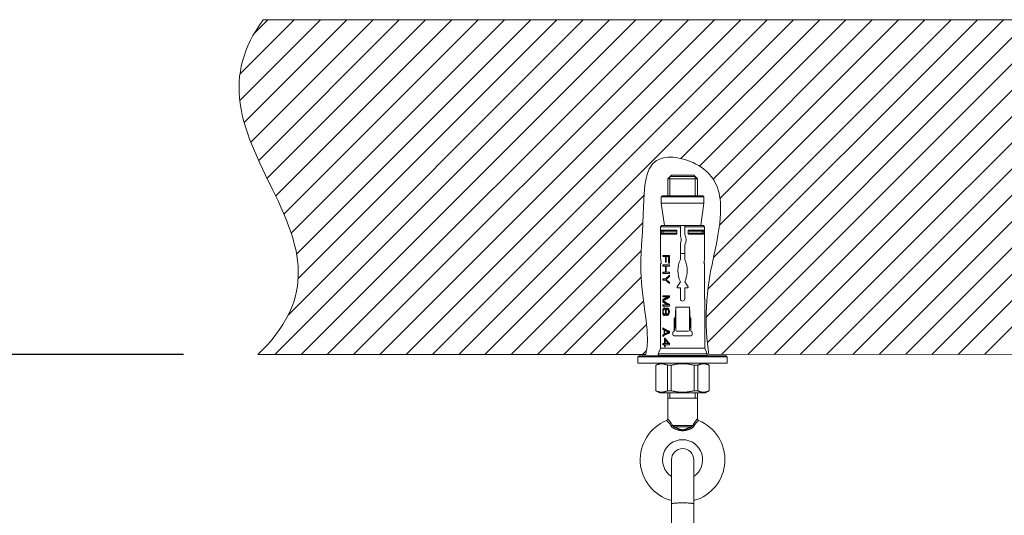
# Model space of a CAD drawing. Units: inches. Extents: x 1469 to 3569, y -129 to 2841.
# Drawn here: x 1734 to 1999, y 1489 to 1622 of the extents above; entities that cross this region are included whole.
import ezdxf

# ---------------------------------------------------------------- set-up
doc = ezdxf.new("R2010")
doc.units = ezdxf.units.IN
doc.header["$MEASUREMENT"] = 0
doc.layers.add('寸法', color=3, linetype='Continuous', lineweight=5)
doc.layers.add('細線', color=7, linetype='Continuous', lineweight=9)
doc.styles.add('japanese', font='romans.shx', dxfattribs={"bigfont": 'bigfont.shx'})
doc.dimstyles.new('KIHON', dxfattribs={"dimscale": 10, "dimtxt": 2.5, "dimasz": 2.5, "dimexe": 0, "dimexo": 2, "dimgap": 1, "dimtad": 1, "dimdec": 0, "dimdsep": 46, "dimtxsty": 'japanese', "dimblk": 'OPEN30', "dimcen": 2.5, "dimadec": 0, "dimazin": 0, "dimtfac": 1, "dimtdec": 0, "dimtmove": 0, "dimatfit": 0, "dimfxl": 1, "dimarcsym": 0})

# ---------------------------------------------------------------- blocks, each defined once
blk = doc.blocks.new('_Open30')
at = {"color": 0, "linetype": 'ByBlock', "lineweight": -2}
for p, q in [((-1, 0.268), (0, 0)), ((0, 0), (-1, -0.268)), ((0, 0), (-1, 0))]:
    blk.add_line(p, q, dxfattribs=at)
blk = doc.blocks.new('*D4')
at = {"layer": 'Defpoints', "color": 0}
for p in [(1797.83, 1532.32), (1680.34, 1281.53), (1781.16, 1281.53)]:
    blk.add_point(p, dxfattribs=at)
at = {"layer": '寸法', "color": 0, "lineweight": -2}
for p, q in [((1777.83, 1532.32), (1680.34, 1532.32)), ((1680.34, 1507.32), (1680.34, 1306.53)), ((1761.16, 1281.53), (1680.34, 1281.53))]:
    blk.add_line(p, q, dxfattribs=at)
at = {"layer": '寸法', "color": 0, "lineweight": -2, "xscale": 25, "yscale": 25, "zscale": 25}
for p, rotation in [((1680.34, 1532.32), 90), ((1680.34, 1281.53), 270)]:
    blk.add_blockref('_Open30', p, dxfattribs=dict(at, rotation=rotation))
at = {"layer": '寸法', "color": 0, "insert": (1657.84, 1406.92), "char_height": 25, "attachment_point": 5, "rotation": 90, "style": 'japanese'}
blk.add_mtext('200-850', dxfattribs=at)

msp = doc.modelspace()

# ---------------------------------------------------------------- linework, layer by layer
at = {"layer": '細線'}
for points in [[(1799.29, 1622.45), (1798.29, 1621.02), (1797.38, 1619.61), (1796.56, 1618.21), (1795.83, 1616.82), (1795.19, 1615.44), (1794.63, 1614.07), (1794.15, 1612.7), (1793.74, 1611.32), (1793.41, 1609.95), (1793.16, 1608.57), (1792.97, 1607.18), (1792.85, 1605.77), (1792.81, 1604.34), (1792.84, 1602.9), (1792.94, 1601.42), (1793.11, 1599.91), (1793.36, 1598.35), (1793.69, 1596.75), (1794.11, 1595.08), (1794.62, 1593.34), (1795.24, 1591.5), (1795.56, 1590.6), (1796.35, 1588.58), (1797.29, 1586.36), (1798.42, 1583.85), (1799.87, 1580.8), (1801.83, 1576.77), (1803.31, 1573.68), (1804.45, 1571.17), (1805.38, 1568.97), (1806.15, 1566.98), (1806.81, 1565.14), (1807.35, 1563.41), (1807.69, 1562.16), (1808.07, 1560.57), (1808.36, 1559.05), (1808.57, 1557.57), (1808.7, 1556.14), (1808.76, 1554.75), (1808.75, 1553.38), (1808.66, 1552.04), (1808.51, 1550.72), (1808.28, 1549.41), (1807.99, 1548.12), (1807.62, 1546.83), (1807.18, 1545.54), (1806.65, 1544.26), (1806.05, 1542.97), (1805.36, 1541.68), (1804.59, 1540.38), (1803.72, 1539.07), (1802.76, 1537.75), (1801.69, 1536.41), (1800.52, 1535.07), (1799.24, 1533.7), (1797.83, 1532.32)], [(1793.05, 1600.76), (1814.74, 1622.45)], [(1793.1, 1607.89), (1807.66, 1622.45)], [(1794.2, 1594.84), (1821.81, 1622.45)], [(1795.99, 1589.55), (1828.89, 1622.45)], [(1796.87, 1618.73), (1800.59, 1622.45)], [(1798.1, 1584.59), (1835.96, 1622.45)], [(1799.29, 1622.45), (2447.75, 1622.48)], [(1800.37, 1579.78), (1843.04, 1622.45)], [(1802.43, 1532.32), (1892.56, 1622.45)], [(1802.67, 1575), (1850.11, 1622.45)], [(1804.86, 1570.12), (1857.19, 1622.45)], [(1806.09, 1543.06), (1885.49, 1622.45)], [(1806.8, 1564.99), (1864.26, 1622.45)], [(1808.27, 1559.38), (1871.34, 1622.45)], [(1808.68, 1552.71), (1878.41, 1622.45)], [(1809.51, 1532.32), (1899.64, 1622.45)], [(1816.58, 1532.32), (1906.72, 1622.45)], [(1823.66, 1532.32), (1913.79, 1622.45)], [(1830.73, 1532.32), (1920.87, 1622.45)], [(1837.81, 1532.32), (1927.94, 1622.45)], [(1844.88, 1532.32), (1935.02, 1622.45)], [(1851.96, 1532.32), (1942.09, 1622.46)], [(1911.8, 1585.09), (1949.17, 1622.46)], [(1916.8, 1583.02), (1956.24, 1622.46)], [(1918.6, 1542.37), (1998.69, 1622.46)], [(1918.92, 1535.61), (2005.77, 1622.46)], [(1919.07, 1549.91), (1991.62, 1622.46)], [(1920.44, 1579.58), (1963.32, 1622.46)], [(1920.57, 1558.48), (1984.54, 1622.46)], [(1922.16, 1567.15), (1977.47, 1622.46)], [(1922.29, 1574.36), (1970.39, 1622.46)], [(1922.7, 1532.32), (2012.84, 1622.46)], [(1929.78, 1532.32), (2019.92, 1622.46)], [(1936.86, 1532.33), (2026.99, 1622.46)], [(1943.94, 1532.33), (2034.07, 1622.46)], [(1951.02, 1532.33), (2041.14, 1622.46)], [(1958.1, 1532.34), (2048.22, 1622.46)], [(1965.17, 1532.34), (2055.29, 1622.46)], [(1972.25, 1532.34), (2062.37, 1622.46)], [(1979.33, 1532.35), (2069.44, 1622.46)], [(1986.41, 1532.35), (2076.52, 1622.46)], [(1993.49, 1532.36), (2083.59, 1622.46)], [(1902.3, 1532.32), (1902.47, 1533.09), (1902.61, 1533.89), (1902.7, 1534.73), (1902.72, 1534.92), (1902.77, 1535.81), (1902.77, 1536.78), (1902.74, 1537.83), (1902.66, 1539.01), (1902.52, 1540.4), (1902.39, 1541.47), (1902, 1544.54), (1901.98, 1544.72), (1901.62, 1547.59), (1901.37, 1549.78), (1901.2, 1551.65), (1901.09, 1553.3), (1901.02, 1554.81), (1901, 1556.3), (1901.02, 1557.9), (1901.09, 1559.71), (1901.22, 1561.91), (1901.43, 1565.25), (1901.57, 1567.73), (1901.66, 1569.89), (1901.72, 1572), (1901.78, 1573.99), (1901.85, 1575.51), (1901.95, 1576.78), (1902.07, 1577.89), (1902.22, 1578.86), (1902.39, 1579.72), (1902.58, 1580.48), (1902.79, 1581.17), (1903.03, 1581.78), (1903.28, 1582.32), (1903.56, 1582.81), (1903.85, 1583.25), (1904.17, 1583.64), (1904.5, 1583.98), (1904.85, 1584.28), (1905.23, 1584.54), (1905.64, 1584.77), (1906.09, 1584.97), (1906.58, 1585.14), (1907.12, 1585.28), (1907.7, 1585.37), (1908.33, 1585.43), (1908.99, 1585.45), (1909.7, 1585.43), (1910.45, 1585.35), (1911.23, 1585.23), (1912.03, 1585.06), (1912.85, 1584.84), (1913.67, 1584.57), (1914.25, 1584.34), (1915.06, 1584), (1915.83, 1583.61), (1916.57, 1583.2), (1917.26, 1582.76), (1917.9, 1582.3), (1918.5, 1581.82), (1919.03, 1581.33), (1919.51, 1580.83), (1919.95, 1580.31), (1920.35, 1579.77), (1920.72, 1579.19), (1921.05, 1578.59), (1921.35, 1577.95), (1921.62, 1577.28), (1921.85, 1576.57), (1922.05, 1575.82), (1922.21, 1575.03), (1922.34, 1574.18), (1922.43, 1573.29), (1922.48, 1572.33), (1922.49, 1571.31), (1922.46, 1570.22), (1922.38, 1569.03), (1922.25, 1567.73), (1922.23, 1567.55), (1922.03, 1566.06), (1921.77, 1564.46), (1921.44, 1562.67), (1921, 1560.53), (1920.68, 1559.04), (1920.16, 1556.58), (1919.8, 1554.7), (1919.7, 1554.17), (1919.4, 1552.31), (1919.14, 1550.48), (1918.93, 1548.67), (1918.77, 1546.88), (1918.66, 1545.13), (1918.59, 1543.43), (1918.57, 1541.74), (1918.59, 1540.08), (1918.66, 1538.46), (1918.77, 1536.87), (1918.92, 1535.32), (1919.12, 1533.8), (1919.35, 1532.32)], [(1909.24, 1580.65), (1908.24, 1579.65)], [(1908.84, 1580.25), (1908.84, 1575.05)], [(1915.64, 1580.25), (1908.84, 1580.25)], [(1909.24, 1580.65), (1915.24, 1580.65)], [(1915.24, 1580.65), (1916.24, 1579.65)], [(1915.64, 1580.25), (1915.64, 1575.05)], [(1908.24, 1575.05), (1908.24, 1579.65)], [(1908.24, 1579.65), (1916.24, 1579.65)], [(1916.24, 1575.05), (1916.24, 1579.65)], [(1859.03, 1532.32), (1901.84, 1575.13)], [(1906.79, 1575.05), (1906.49, 1574.75)], [(1906.79, 1575.05), (1917.69, 1575.05)], [(1917.69, 1575.05), (1917.99, 1574.75)], [(1906.49, 1573.05), (1906.49, 1574.75)], [(1906.49, 1574.75), (1917.99, 1574.75)], [(1907.34, 1567.04), (1906.49, 1573.05)], [(1906.49, 1573.05), (1917.99, 1573.05)], [(1917.14, 1567.04), (1917.99, 1573.05)], [(1917.99, 1573.05), (1917.99, 1574.75)], [(1866.1, 1532.32), (1901.56, 1567.78)], [(1906.32, 1566.74), (1906.62, 1567.04)], [(1906.62, 1567.04), (1917.86, 1567.04)], [(1911.64, 1567.04), (1911.64, 1564.04)], [(1912.84, 1564.64), (1912.84, 1567.04)], [(1917.86, 1567.04), (1918.16, 1566.74)], [(1906.32, 1564.04), (1906.32, 1566.74)], [(1911.64, 1566.74), (1906.32, 1566.74)], [(1906.49, 1564.74), (1906.49, 1565.84)], [(1906.49, 1565.84), (1910.7, 1565.84)], [(1906.78, 1565.54), (1906.75, 1565.54), (1906.72, 1565.55), (1906.69, 1565.56), (1906.66, 1565.57), (1906.63, 1565.58), (1906.61, 1565.6), (1906.58, 1565.62), (1906.56, 1565.64), (1906.54, 1565.67), (1906.53, 1565.69), (1906.51, 1565.72), (1906.5, 1565.75), (1906.49, 1565.78), (1906.49, 1565.81), (1906.49, 1565.84)], [(1906.49, 1564.74), (1906.49, 1564.77), (1906.49, 1564.81), (1906.5, 1564.84), (1906.51, 1564.86), (1906.53, 1564.89), (1906.54, 1564.92), (1906.56, 1564.94), (1906.58, 1564.97), (1906.61, 1564.99), (1906.63, 1565), (1906.66, 1565.02), (1906.69, 1565.03), (1906.72, 1565.04), (1906.75, 1565.04), (1906.78, 1565.04)], [(1910.7, 1564.74), (1906.49, 1564.74)], [(1906.78, 1565.54), (1910.7, 1565.54)], [(1910.7, 1565.04), (1906.78, 1565.04)], [(1906.97, 1565.54), (1906.97, 1565.04)], [(1910.7, 1565.84), (1910.7, 1564.74)], [(1918.16, 1566.74), (1912.84, 1566.74)], [(1913.78, 1564.74), (1913.78, 1565.84)], [(1913.78, 1565.84), (1917.99, 1565.84)], [(1913.78, 1565.54), (1917.7, 1565.54)], [(1917.7, 1565.04), (1913.78, 1565.04)], [(1917.99, 1564.74), (1913.78, 1564.74)], [(1917.51, 1565.54), (1917.51, 1565.04)], [(1917.99, 1565.84), (1917.99, 1565.81), (1917.98, 1565.78), (1917.97, 1565.75), (1917.96, 1565.72), (1917.95, 1565.69), (1917.93, 1565.67), (1917.91, 1565.64), (1917.89, 1565.62), (1917.87, 1565.6), (1917.84, 1565.58), (1917.82, 1565.57), (1917.79, 1565.56), (1917.76, 1565.55), (1917.73, 1565.54), (1917.7, 1565.54)], [(1917.7, 1565.04), (1917.73, 1565.04), (1917.76, 1565.04), (1917.79, 1565.03), (1917.82, 1565.02), (1917.84, 1565), (1917.87, 1564.99), (1917.89, 1564.97), (1917.91, 1564.94), (1917.93, 1564.92), (1917.95, 1564.89), (1917.96, 1564.86), (1917.97, 1564.84), (1917.98, 1564.81), (1917.99, 1564.77), (1917.99, 1564.74)], [(1917.99, 1565.84), (1917.99, 1564.74)], [(1918.16, 1564.04), (1918.16, 1566.74)], [(1906.32, 1564.04), (1906.31, 1563.98), (1906.31, 1563.92), (1906.31, 1563.86), (1906.3, 1563.79), (1906.3, 1563.73), (1906.3, 1563.66), (1906.3, 1563.52)], [(1906.3, 1563.52), (1906.3, 1563.38)], [(1906.3, 1563.38), (1906.3, 1563.24)], [(1906.3, 1563.24), (1906.3, 1563.1)], [(1906.3, 1563.1), (1906.3, 1562.96)], [(1906.3, 1562.96), (1906.3, 1562.82)], [(1906.3, 1562.82), (1906.3, 1562.76), (1906.3, 1562.69), (1906.31, 1562.63), (1906.31, 1562.56), (1906.31, 1562.5), (1906.32, 1562.44)], [(1906.32, 1558.44), (1906.32, 1562.44)], [(1911.64, 1562.44), (1911.64, 1557.94)], [(1912.84, 1557.94), (1912.84, 1561.84)], [(1918.18, 1563.66), (1918.17, 1563.73), (1918.17, 1563.79), (1918.17, 1563.86), (1918.17, 1563.92), (1918.16, 1563.98), (1918.16, 1564.04)], [(1918.16, 1562.44), (1918.16, 1562.5), (1918.17, 1562.56), (1918.17, 1562.63), (1918.17, 1562.69), (1918.17, 1562.76), (1918.18, 1562.82), (1918.18, 1562.96)], [(1918.16, 1558.44), (1918.16, 1562.44)], [(1918.18, 1563.52), (1918.18, 1563.66)], [(1918.18, 1563.38), (1918.18, 1563.52)], [(1918.18, 1563.24), (1918.18, 1563.38)], [(1918.18, 1563.1), (1918.18, 1563.24)], [(1918.18, 1562.96), (1918.18, 1563.1)], [(1873.18, 1532.32), (1901.13, 1560.27)], [(1906.91, 1558.69), (1906.91, 1559.04)], [(1908.71, 1559.04), (1906.91, 1559.04)], [(1907.16, 1559.04), (1907.16, 1558.69)], [(1908.71, 1556.94), (1908.71, 1559.04)], [(1911.64, 1559.54), (1912.84, 1559.54)], [(1906.32, 1558.44), (1906.33, 1558.21), (1906.35, 1557.98), (1906.38, 1557.75), (1906.41, 1557.52), (1906.44, 1557.29), (1906.47, 1557.07)], [(1906.32, 1547.83), (1906.32, 1556.84)], [(1906.32, 1556.84), (1906.44, 1556.84)], [(1906.47, 1557.07), (1906.47, 1557.05), (1906.48, 1557.04), (1906.48, 1557.02), (1906.48, 1557), (1906.48, 1556.99), (1906.48, 1556.97), (1906.48, 1556.95), (1906.47, 1556.93), (1906.47, 1556.92), (1906.47, 1556.9), (1906.47, 1556.89), (1906.46, 1556.88), (1906.46, 1556.86), (1906.46, 1556.86), (1906.45, 1556.85), (1906.45, 1556.84), (1906.44, 1556.84), (1906.44, 1556.84)], [(1906.91, 1558.69), (1908.71, 1558.69)], [(1906.91, 1556.12), (1906.91, 1556.47)], [(1908.71, 1556.47), (1906.91, 1556.47)], [(1907.16, 1556.47), (1907.16, 1556.12)], [(1907.62, 1557.17), (1907.62, 1558.69)], [(1907.62, 1557.17), (1907.86, 1557.17)], [(1907.86, 1557.17), (1907.86, 1558.69)], [(1908.42, 1556.94), (1908.42, 1558.69)], [(1908.42, 1556.94), (1908.71, 1556.94)], [(1908.71, 1556.12), (1908.71, 1556.47)], [(1918.04, 1556.84), (1918.03, 1556.84), (1918.03, 1556.84), (1918.02, 1556.85), (1918.02, 1556.86), (1918.02, 1556.86), (1918.01, 1556.88), (1918.01, 1556.89), (1918.01, 1556.9), (1918, 1556.92), (1918, 1556.93), (1918, 1556.95), (1918, 1556.97), (1918, 1556.99), (1918, 1557), (1918, 1557.02), (1918, 1557.04), (1918, 1557.05), (1918.01, 1557.07)], [(1918.01, 1557.07), (1918.04, 1557.29), (1918.07, 1557.52), (1918.1, 1557.75), (1918.12, 1557.98), (1918.14, 1558.21), (1918.16, 1558.44)], [(1918.04, 1556.84), (1918.16, 1556.84)], [(1918.16, 1547.83), (1918.16, 1556.84)], [(1906.91, 1556.12), (1908.71, 1556.12)], [(1906.91, 1554.14), (1906.91, 1554.49)], [(1906.91, 1554.49), (1908.71, 1554.49)], [(1906.91, 1554.14), (1908.71, 1554.14)], [(1907.16, 1554.49), (1907.16, 1554.14)], [(1907.62, 1554.49), (1907.62, 1556.12)], [(1907.7, 1552.74), (1907.85, 1552.89), (1908.01, 1553.05), (1908.18, 1553.21), (1908.35, 1553.36), (1908.52, 1553.52), (1908.71, 1553.67)], [(1907.86, 1554.49), (1907.86, 1556.12)], [(1908.71, 1554.14), (1908.71, 1554.49)], [(1908.71, 1553.32), (1908.71, 1553.67)], [(1880.25, 1532.32), (1901.13, 1553.19)], [(1906.91, 1552.39), (1906.91, 1552.74)], [(1906.91, 1552.74), (1908.04, 1552.74)], [(1906.91, 1552.39), (1908.04, 1552.39)], [(1907.16, 1552.74), (1907.16, 1552.39)], [(1907.7, 1552.39), (1907.85, 1552.23), (1908.01, 1552.07), (1908.18, 1551.91), (1908.35, 1551.76), (1908.52, 1551.61), (1908.71, 1551.45)], [(1907.86, 1552.56), (1907.99, 1552.69), (1908.12, 1552.82)], [(1907.86, 1552.56), (1907.99, 1552.43), (1908.12, 1552.3)], [(1908.12, 1552.82), (1908.26, 1552.94), (1908.41, 1553.07), (1908.56, 1553.2), (1908.71, 1553.32)], [(1908.12, 1552.3), (1908.26, 1552.18), (1908.41, 1552.05), (1908.56, 1551.93), (1908.71, 1551.8)], [(1908.71, 1553.4), (1908.34, 1553.01)], [(1908.34, 1552.11), (1908.71, 1551.72)], [(1908.71, 1551.45), (1908.71, 1551.8)], [(1910.76, 1550.57), (1911.64, 1551.94)], [(1912.84, 1551.94), (1913.72, 1550.57)], [(1910.89, 1550.33), (1911.64, 1550.33)], [(1911.64, 1550.33), (1911.64, 1547.33)], [(1912.84, 1547.33), (1912.84, 1550.33)], [(1912.84, 1550.33), (1913.59, 1550.33)], [(1887.33, 1532.32), (1901.73, 1546.72)], [(1906.29, 1547.31), (1906.3, 1547.34), (1906.3, 1547.37), (1906.3, 1547.41), (1906.3, 1547.45), (1906.31, 1547.49), (1906.31, 1547.53), (1906.31, 1547.58), (1906.31, 1547.63), (1906.31, 1547.68), (1906.31, 1547.73), (1906.32, 1547.78), (1906.32, 1547.83)], [(1906.29, 1534.03), (1906.29, 1547.31)], [(1906.91, 1547.83), (1906.91, 1548.18)], [(1908.71, 1548.18), (1906.91, 1548.18)], [(1906.91, 1547.83), (1908.58, 1547.83)], [(1908.24, 1547.83), (1908.06, 1547.74), (1907.89, 1547.65), (1907.72, 1547.56), (1907.56, 1547.47), (1907.42, 1547.38), (1907.27, 1547.29), (1907.14, 1547.2), (1907.02, 1547.11), (1906.91, 1547.02)], [(1906.91, 1546.55), (1906.91, 1547.02)], [(1906.91, 1547.02), (1907.16, 1547.02)], [(1906.91, 1546.55), (1907.02, 1546.46), (1907.14, 1546.37), (1907.27, 1546.28), (1907.42, 1546.19), (1907.56, 1546.1), (1907.72, 1546.01), (1907.89, 1545.91), (1908.06, 1545.82), (1908.24, 1545.73)], [(1906.91, 1546.55), (1907.16, 1546.55)], [(1906.91, 1545.38), (1906.91, 1545.73)], [(1906.91, 1545.73), (1908.58, 1545.73)], [(1907.05, 1546.78), (1907.19, 1546.88)], [(1907.35, 1546.59), (1907.19, 1546.69), (1907.05, 1546.78)], [(1907.16, 1548.18), (1907.16, 1547.83)], [(1908.58, 1547.83), (1907.16, 1547.02)], [(1907.16, 1547.02), (1907.16, 1546.86)], [(1907.16, 1546.71), (1907.16, 1546.55)], [(1907.16, 1546.55), (1908.58, 1545.73)], [(1907.16, 1545.73), (1907.16, 1545.38)], [(1907.19, 1546.88), (1907.35, 1546.98), (1907.51, 1547.07), (1907.69, 1547.17), (1907.87, 1547.27), (1908.07, 1547.37), (1908.27, 1547.47), (1908.48, 1547.56), (1908.71, 1547.66)], [(1908.71, 1545.91), (1908.48, 1546), (1908.27, 1546.1), (1908.07, 1546.2), (1907.87, 1546.29), (1907.69, 1546.39), (1907.51, 1546.49), (1907.35, 1546.59)], [(1908.71, 1547.66), (1908.71, 1548.18)], [(1908.71, 1545.38), (1908.71, 1545.91)], [(1918.19, 1547.27), (1918.18, 1547.31), (1918.18, 1547.34), (1918.18, 1547.37), (1918.18, 1547.41), (1918.17, 1547.45), (1918.17, 1547.49), (1918.17, 1547.53), (1918.17, 1547.58), (1918.16, 1547.63), (1918.16, 1547.68), (1918.16, 1547.73), (1918.16, 1547.78), (1918.16, 1547.83)], [(1918.19, 1547.23), (1918.19, 1547.27)], [(1918.19, 1534.03), (1918.19, 1547.23)], [(1906.91, 1545.38), (1908.71, 1545.38)], [(1906.91, 1544.04), (1906.93, 1544.33)], [(1906.91, 1543.69), (1906.91, 1544.04)], [(1906.91, 1544.04), (1907.06, 1544.04)], [(1906.91, 1543.69), (1906.93, 1543.4)], [(1906.91, 1543.69), (1907.06, 1543.69)], [(1906.93, 1544.33), (1906.96, 1544.43)], [(1906.93, 1544.33), (1907.11, 1544.33)], [(1906.93, 1543.4), (1906.96, 1543.3)], [(1906.93, 1543.4), (1907.11, 1543.4)], [(1906.96, 1544.43), (1906.99, 1544.53)], [(1906.96, 1543.3), (1906.99, 1543.2)], [(1906.99, 1544.53), (1907.02, 1544.62)], [(1906.99, 1543.2), (1907.02, 1543.11)], [(1907.02, 1544.62), (1907.05, 1544.68)], [(1907.02, 1544.62), (1907.63, 1544.62)], [(1907.02, 1543.11), (1907.05, 1543.05)], [(1907.02, 1543.11), (1907.63, 1543.11)], [(1907.05, 1544.68), (1907.08, 1544.74)], [(1907.05, 1543.98), (1907.08, 1544.21)], [(1907.05, 1543.75), (1907.05, 1543.98)], [(1907.05, 1543.75), (1907.08, 1543.51)], [(1907.05, 1543.05), (1907.08, 1542.99)], [(1907.08, 1544.74), (1907.11, 1544.8)], [(1907.08, 1544.21), (1907.14, 1544.45)], [(1907.08, 1543.51), (1907.14, 1543.28)], [(1907.11, 1544.8), (1907.13, 1544.82), (1907.16, 1544.84), (1907.19, 1544.86), (1907.21, 1544.88), (1907.24, 1544.9), (1907.27, 1544.92)], [(1907.11, 1544.8), (1907.43, 1544.8)], [(1907.14, 1544.45), (1907.16, 1544.48), (1907.18, 1544.51), (1907.2, 1544.54), (1907.22, 1544.56), (1907.25, 1544.59), (1907.27, 1544.62)], [(1907.14, 1543.28), (1907.16, 1543.25), (1907.18, 1543.22), (1907.2, 1543.19), (1907.22, 1543.16), (1907.25, 1543.14), (1907.27, 1543.11)], [(1907.27, 1544.92), (1907.37, 1544.92)], [(1907.43, 1544.8), (1907.31, 1544.62)], [(1907.31, 1543.11), (1907.43, 1542.93)], [(1907.37, 1544.92), (1907.4, 1544.9), (1907.43, 1544.88), (1907.46, 1544.86), (1907.49, 1544.84), (1907.52, 1544.82), (1907.55, 1544.8)], [(1907.37, 1544.62), (1907.42, 1544.57)], [(1907.37, 1543.11), (1907.42, 1543.16), (1907.44, 1543.19)], [(1907.42, 1544.57), (1907.46, 1544.51)], [(1907.49, 1544.84), (1907.43, 1544.8)], [(1907.44, 1543.19), (1907.49, 1543.25), (1907.51, 1543.28)], [(1907.46, 1544.51), (1907.51, 1544.45)], [(1907.51, 1544.45), (1907.58, 1544.21)], [(1907.51, 1544.45), (1907.94, 1544.45)], [(1907.51, 1543.28), (1907.58, 1543.51)], [(1907.51, 1543.28), (1907.94, 1543.28)], [(1907.55, 1544.8), (1907.58, 1544.72)], [(1907.58, 1544.72), (1907.62, 1544.64)], [(1907.58, 1544.21), (1907.62, 1543.98)], [(1907.58, 1544.21), (1907.82, 1544.21)], [(1907.58, 1543.51), (1907.62, 1543.75)], [(1907.58, 1543.51), (1907.82, 1543.51)], [(1907.58, 1543.01), (1907.62, 1543.09)], [(1907.62, 1544.64), (1907.66, 1544.56)], [(1907.62, 1543.75), (1907.62, 1543.98)], [(1907.62, 1543.98), (1907.78, 1543.98)], [(1907.62, 1543.75), (1907.78, 1543.75)], [(1907.62, 1543.09), (1907.66, 1543.16)], [(1907.66, 1544.56), (1907.7, 1544.45)], [(1907.66, 1543.16), (1907.7, 1543.28)], [(1907.7, 1544.45), (1907.74, 1544.56)], [(1907.7, 1543.28), (1907.74, 1543.16)], [(1907.74, 1544.56), (1907.78, 1544.62)], [(1907.74, 1544.56), (1908.5, 1544.56)], [(1907.74, 1543.16), (1907.78, 1543.11)], [(1907.74, 1543.16), (1908.5, 1543.16)], [(1907.78, 1544.62), (1907.82, 1544.68)], [(1907.78, 1543.98), (1907.82, 1544.21)], [(1907.78, 1543.75), (1907.78, 1543.98)], [(1907.78, 1543.75), (1907.82, 1543.51)], [(1907.78, 1543.11), (1907.82, 1543.05)], [(1907.82, 1544.68), (1907.86, 1544.74)], [(1907.82, 1544.21), (1907.86, 1544.29)], [(1907.82, 1543.51), (1907.86, 1543.44)], [(1907.82, 1543.05), (1907.86, 1542.99)], [(1907.86, 1544.74), (1907.91, 1544.78)], [(1907.86, 1544.74), (1908.23, 1544.74)], [(1907.86, 1544.29), (1907.9, 1544.37)], [(1907.86, 1543.44), (1907.9, 1543.36)], [(1907.89, 1544.45), (1907.91, 1544.39)], [(1907.91, 1543.34), (1907.89, 1543.28)], [(1907.9, 1544.37), (1907.94, 1544.45)], [(1907.9, 1543.36), (1907.94, 1543.28)], [(1907.91, 1544.78), (1907.96, 1544.82)], [(1907.94, 1544.45), (1907.98, 1544.49), (1908, 1544.51)], [(1907.94, 1543.28), (1907.98, 1543.24)], [(1907.96, 1544.82), (1908.02, 1544.86)], [(1907.98, 1543.24), (1908.02, 1543.2)], [(1908, 1544.51), (1908.04, 1544.55), (1908.06, 1544.56)], [(1908.02, 1544.86), (1908.15, 1544.86)], [(1908.02, 1543.2), (1908.06, 1543.16)], [(1908.23, 1544.74), (1908.12, 1544.56)], [(1908.12, 1543.16), (1908.23, 1542.99)], [(1908.15, 1544.86), (1908.22, 1544.82)], [(1908.15, 1544.56), (1908.28, 1544.45)], [(1908.15, 1543.16), (1908.28, 1543.28)], [(1908.22, 1544.82), (1908.3, 1544.78)], [(1908.29, 1544.78), (1908.23, 1544.74)], [(1908.28, 1544.45), (1908.33, 1544.37)], [(1908.28, 1544.45), (1908.57, 1544.45)], [(1908.28, 1543.28), (1908.33, 1543.36)], [(1908.28, 1543.28), (1908.57, 1543.28)], [(1908.3, 1544.78), (1908.37, 1544.74)], [(1908.33, 1544.37), (1908.37, 1544.29)], [(1908.33, 1543.36), (1908.37, 1543.44)], [(1908.37, 1544.74), (1908.42, 1544.68)], [(1908.37, 1544.29), (1908.42, 1544.21)], [(1908.37, 1543.44), (1908.42, 1543.51)], [(1908.37, 1542.99), (1908.42, 1543.05), (1908.44, 1543.08)], [(1908.42, 1544.68), (1908.47, 1544.62)], [(1908.42, 1544.21), (1908.47, 1543.98)], [(1908.42, 1544.21), (1908.67, 1544.21)], [(1908.42, 1543.51), (1908.47, 1543.75)], [(1908.42, 1543.51), (1908.67, 1543.51)], [(1908.44, 1543.08), (1908.49, 1543.14), (1908.51, 1543.16)], [(1908.47, 1544.62), (1908.51, 1544.56)], [(1908.47, 1543.75), (1908.47, 1543.98)], [(1908.47, 1543.98), (1908.71, 1543.98)], [(1908.47, 1543.75), (1908.71, 1543.75)], [(1908.5, 1544.56), (1908.52, 1544.54)], [(1908.52, 1543.19), (1908.5, 1543.16)], [(1908.51, 1544.56), (1908.58, 1544.42)], [(1908.51, 1543.16), (1908.58, 1543.31)], [(1908.58, 1544.42), (1908.66, 1544.27)], [(1908.58, 1543.31), (1908.66, 1543.46)], [(1908.66, 1544.27), (1908.71, 1543.98)], [(1908.66, 1543.46), (1908.71, 1543.75)], [(1908.71, 1543.75), (1908.71, 1543.98)], [(1910.04, 1538.59), (1910.4, 1545.09)], [(1910.4, 1545.09), (1910.4, 1538.89)], [(1910.4, 1545.09), (1914.08, 1545.09)], [(1914.08, 1545.09), (1914.43, 1538.59)], [(1914.08, 1538.89), (1914.08, 1545.09)], [(1894.4, 1532.32), (1902.51, 1540.42)], [(1907.08, 1542.99), (1907.11, 1542.93)], [(1907.11, 1542.93), (1907.13, 1542.91), (1907.16, 1542.89), (1907.19, 1542.87), (1907.21, 1542.85), (1907.24, 1542.83), (1907.27, 1542.81)], [(1907.11, 1542.93), (1907.43, 1542.93)], [(1907.27, 1542.81), (1907.37, 1542.81)], [(1907.37, 1542.81), (1907.4, 1542.83), (1907.43, 1542.85), (1907.46, 1542.87), (1907.49, 1542.89), (1907.52, 1542.91), (1907.55, 1542.93)], [(1907.43, 1542.93), (1907.49, 1542.89)], [(1907.55, 1542.93), (1907.58, 1543.01)], [(1907.86, 1542.99), (1907.91, 1542.95)], [(1907.86, 1542.99), (1908.23, 1542.99)], [(1907.91, 1542.95), (1907.96, 1542.91)], [(1907.96, 1542.91), (1908.02, 1542.87)], [(1908.02, 1542.87), (1908.15, 1542.87)], [(1908.15, 1542.87), (1908.22, 1542.91)], [(1908.22, 1542.91), (1908.3, 1542.95)], [(1908.23, 1542.99), (1908.29, 1542.95)], [(1908.3, 1542.95), (1908.37, 1542.99)], [(1910.01, 1538.59), (1910.01, 1542.17)], [(1910.01, 1542.17), (1910.24, 1542.17)], [(1914.24, 1542.17), (1914.47, 1542.17)], [(1914.47, 1538.59), (1914.47, 1542.17)], [(1906.91, 1539.2), (1906.91, 1539.55)], [(1907.39, 1539.24), (1907.21, 1539.34), (1907.05, 1539.44), (1906.91, 1539.55)], [(1906.91, 1539.2), (1906.96, 1539.16), (1907.02, 1539.12), (1907.08, 1539.08), (1907.14, 1539.04), (1907.2, 1539), (1907.27, 1538.96)], [(1906.91, 1539.2), (1907.16, 1539.2)], [(1906.91, 1537.56), (1906.96, 1537.6), (1907.02, 1537.64), (1907.08, 1537.68), (1907.14, 1537.72), (1907.2, 1537.76), (1907.27, 1537.79)], [(1907.16, 1539.37), (1907.16, 1539.2)], [(1907.16, 1539.2), (1907.62, 1538.96)], [(1907.62, 1537.79), (1907.16, 1537.56)], [(1907.27, 1537.79), (1907.27, 1538.96)], [(1907.27, 1538.96), (1907.62, 1538.96)], [(1907.27, 1537.79), (1907.62, 1537.79)], [(1907.78, 1539.03), (1907.58, 1539.13), (1907.39, 1539.24)], [(1907.4, 1537.85), (1907.4, 1538.9)], [(1907.4, 1538.9), (1907.51, 1538.85), (1907.62, 1538.79), (1907.74, 1538.73), (1907.86, 1538.67), (1907.98, 1538.61), (1908.11, 1538.55), (1908.24, 1538.49), (1908.37, 1538.44), (1908.51, 1538.38)], [(1907.4, 1538.9), (1907.77, 1538.9)], [(1908.51, 1538.38), (1908.37, 1538.32), (1908.24, 1538.26), (1908.11, 1538.2), (1907.98, 1538.15), (1907.86, 1538.09), (1907.74, 1538.03), (1907.62, 1537.97), (1907.51, 1537.91), (1907.4, 1537.85)], [(1907.4, 1537.85), (1907.77, 1537.85)], [(1907.58, 1537.63), (1907.78, 1537.73)], [(1907.62, 1538.96), (1907.62, 1538.9)], [(1907.62, 1537.85), (1907.62, 1537.79)], [(1907.77, 1538.9), (1908.71, 1538.43)], [(1908.71, 1538.33), (1907.77, 1537.85)], [(1908, 1538.92), (1907.78, 1539.03)], [(1907.78, 1537.73), (1908, 1537.84), (1908.22, 1537.94), (1908.46, 1538.04), (1908.71, 1538.14)], [(1908.71, 1538.61), (1908.46, 1538.71), (1908.22, 1538.82), (1908, 1538.92)], [(1908.51, 1538.38), (1908.71, 1538.38)], [(1908.71, 1538.14), (1908.71, 1538.61)], [(1909.64, 1537.69), (1909.64, 1538.29)], [(1909.94, 1538.59), (1910.04, 1538.59)], [(1910.7, 1538.59), (1913.78, 1538.59)], [(1914.43, 1538.59), (1914.54, 1538.59)], [(1914.84, 1537.69), (1914.84, 1538.29)], [(1906.91, 1537.21), (1906.91, 1537.56)], [(1906.91, 1537.56), (1907.16, 1537.56)], [(1906.91, 1537.21), (1907.05, 1537.31), (1907.21, 1537.42)], [(1906.91, 1534.99), (1906.91, 1535.34)], [(1906.91, 1535.34), (1908.66, 1535.34)], [(1907.16, 1537.56), (1907.16, 1537.38)], [(1907.16, 1535.34), (1907.16, 1534.99)], [(1907.21, 1537.42), (1907.39, 1537.52), (1907.58, 1537.63)], [(1907.33, 1535.34), (1907.33, 1536.74)], [(1907.33, 1536.74), (1907.55, 1536.74)], [(1907.9, 1536.27), (1907.78, 1536.43), (1907.66, 1536.59), (1907.55, 1536.74)], [(1907.55, 1535.34), (1907.55, 1536.34)], [(1907.55, 1536.34), (1907.63, 1536.22), (1907.71, 1536.11), (1907.79, 1536), (1907.87, 1535.89), (1907.96, 1535.78), (1908.05, 1535.67), (1908.14, 1535.56), (1908.23, 1535.45), (1908.33, 1535.34)], [(1907.55, 1536.34), (1907.85, 1536.34)], [(1907.7, 1536.54), (1907.7, 1536.34)], [(1908.71, 1535.34), (1908.56, 1535.5), (1908.42, 1535.65), (1908.29, 1535.8), (1908.16, 1535.96), (1908.03, 1536.11), (1907.9, 1536.27)], [(1908.46, 1535.61), (1908.66, 1535.34)], [(1908.71, 1534.99), (1908.71, 1535.34)], [(1909.94, 1537.39), (1914.54, 1537.39)], [(1901.48, 1532.32), (1902.46, 1533.3)], [(1905.99, 1532.09), (1905.96, 1532.09), (1905.93, 1532.09), (1905.9, 1532.1), (1905.87, 1532.11), (1905.84, 1532.13), (1905.81, 1532.15), (1905.78, 1532.17), (1905.75, 1532.19), (1905.73, 1532.22), (1905.71, 1532.25), (1905.69, 1532.28), (1905.68, 1532.31), (1905.67, 1532.34), (1905.66, 1532.38), (1905.66, 1532.41), (1905.67, 1532.44), (1905.67, 1532.48), (1905.68, 1532.51)], [(1906.29, 1534.03), (1906.22, 1533.87), (1906.16, 1533.7), (1906.09, 1533.54), (1906.02, 1533.37), (1905.95, 1533.2), (1905.88, 1533.03), (1905.82, 1532.86), (1905.75, 1532.68), (1905.68, 1532.51)], [(1905.68, 1532.51), (1918.87, 1532.51)], [(1906.29, 1534.03), (1918.19, 1534.03)], [(1906.91, 1534.99), (1908.71, 1534.99)], [(1907.33, 1534.41), (1907.33, 1534.99)], [(1907.33, 1534.41), (1907.55, 1534.41)], [(1907.55, 1534.41), (1907.55, 1534.99)], [(1918.87, 1532.51), (1918.19, 1534.03)], [(1919.35, 1532.32), (2115.81, 1532.42)], [(1797.83, 1532.32), (1902.3, 1532.32)], [(1900.23, 1531.72), (1900.23, 1530.02)], [(1900.23, 1531.72), (1924.24, 1531.72)], [(1900.23, 1530.02), (1924.24, 1530.02)], [(1900.53, 1532.03), (1923.94, 1532.03)], [(1905.03, 1529.45), (1906.04, 1530.02)], [(1908.16, 1529.45), (1908.06, 1529.49), (1907.96, 1529.54), (1907.87, 1529.58), (1907.77, 1529.62), (1907.68, 1529.65), (1907.58, 1529.68), (1907.49, 1529.71), (1907.4, 1529.74), (1907.3, 1529.77), (1907.21, 1529.79), (1907.12, 1529.8), (1907.03, 1529.82), (1906.93, 1529.83), (1906.84, 1529.84), (1906.75, 1529.85), (1906.65, 1529.85), (1906.56, 1529.85), (1906.47, 1529.85), (1906.37, 1529.84), (1906.28, 1529.83), (1906.19, 1529.82), (1906.09, 1529.8), (1906, 1529.79), (1905.91, 1529.77), (1905.82, 1529.74), (1905.72, 1529.71), (1905.63, 1529.68), (1905.53, 1529.65), (1905.44, 1529.62), (1905.35, 1529.58), (1905.25, 1529.54), (1905.15, 1529.49), (1905.06, 1529.45)], [(1905.99, 1532.09), (1918.6, 1532.09)], [(1908.24, 1532.03), (1908.24, 1532.09)], [(1908.84, 1532.09), (1908.84, 1532.03)], [(1912.24, 1529.85), (1912.07, 1529.85), (1911.9, 1529.85), (1911.73, 1529.84), (1911.55, 1529.83), (1911.38, 1529.82), (1911.21, 1529.8), (1911.04, 1529.79), (1910.87, 1529.77), (1910.7, 1529.75), (1910.53, 1529.72), (1910.36, 1529.7), (1910.19, 1529.67), (1910.01, 1529.64), (1909.84, 1529.6), (1909.67, 1529.57), (1909.49, 1529.53), (1909.32, 1529.49), (1909.14, 1529.45)], [(1912.24, 1529.85), (1912.41, 1529.85), (1912.58, 1529.85), (1912.75, 1529.84), (1912.92, 1529.83), (1913.09, 1529.82), (1913.26, 1529.8), (1913.44, 1529.79), (1913.61, 1529.77), (1913.78, 1529.75), (1913.95, 1529.72), (1914.12, 1529.7), (1914.29, 1529.67), (1914.46, 1529.64), (1914.64, 1529.6), (1914.81, 1529.57), (1914.98, 1529.53), (1915.16, 1529.49), (1915.34, 1529.45)], [(1915.64, 1532.09), (1915.64, 1532.03)], [(1916.24, 1532.03), (1916.24, 1532.09)], [(1916.32, 1529.45), (1916.42, 1529.49), (1916.51, 1529.54), (1916.61, 1529.58), (1916.7, 1529.62), (1916.8, 1529.65), (1916.89, 1529.68), (1916.99, 1529.71), (1917.08, 1529.74), (1917.17, 1529.77), (1917.27, 1529.79), (1917.36, 1529.8), (1917.45, 1529.82), (1917.54, 1529.83), (1917.64, 1529.84), (1917.73, 1529.85), (1917.82, 1529.85), (1917.92, 1529.85), (1918.01, 1529.85), (1918.1, 1529.84), (1918.2, 1529.83), (1918.29, 1529.82), (1918.38, 1529.8), (1918.48, 1529.79), (1918.57, 1529.77), (1918.66, 1529.74), (1918.76, 1529.71), (1918.85, 1529.68), (1918.94, 1529.65), (1919.04, 1529.62), (1919.13, 1529.58), (1919.23, 1529.54), (1919.32, 1529.49), (1919.42, 1529.45)], [(1919.44, 1529.45), (1918.44, 1530.02)], [(1924.24, 1531.72), (1924.24, 1530.02)], [(1905.03, 1522.6), (1905.03, 1529.45)], [(1905.03, 1529.45), (1905.06, 1529.45)], [(1905.06, 1522.6), (1905.06, 1529.45)], [(1908.16, 1529.45), (1908.16, 1522.6)], [(1908.16, 1529.45), (1909.14, 1529.45)], [(1909.14, 1522.6), (1909.14, 1529.45)], [(1915.34, 1529.45), (1915.34, 1522.6)], [(1915.34, 1529.45), (1916.32, 1529.45)], [(1916.32, 1529.45), (1916.32, 1522.6)], [(1919.42, 1529.45), (1919.42, 1522.6)], [(1919.42, 1529.45), (1919.44, 1529.45)], [(1919.44, 1522.6), (1919.44, 1529.45)], [(1906.04, 1522.02), (1905.03, 1522.6)], [(1905.03, 1522.6), (1905.06, 1522.6)], [(1908.16, 1522.6), (1908.06, 1522.55), (1907.96, 1522.51), (1907.87, 1522.47), (1907.77, 1522.43), (1907.68, 1522.39), (1907.58, 1522.36), (1907.49, 1522.33), (1907.4, 1522.3), (1907.3, 1522.28), (1907.21, 1522.26), (1907.12, 1522.24), (1907.03, 1522.22), (1906.93, 1522.21), (1906.84, 1522.2), (1906.75, 1522.2), (1906.65, 1522.19), (1906.56, 1522.19), (1906.47, 1522.2), (1906.37, 1522.2), (1906.28, 1522.21), (1906.19, 1522.22), (1906.09, 1522.24), (1906, 1522.26), (1905.91, 1522.28), (1905.82, 1522.3), (1905.72, 1522.33), (1905.63, 1522.36), (1905.53, 1522.39), (1905.44, 1522.43), (1905.35, 1522.47), (1905.25, 1522.51), (1905.15, 1522.55), (1905.06, 1522.6)], [(1906.04, 1522.02), (1918.44, 1522.02)], [(1908.16, 1522.6), (1909.14, 1522.6)], [(1908.24, 1515.03), (1908.24, 1522.02)], [(1908.84, 1522.02), (1908.84, 1520.62)], [(1912.24, 1522.19), (1912.07, 1522.19), (1911.9, 1522.2), (1911.73, 1522.2), (1911.55, 1522.21), (1911.38, 1522.23), (1911.21, 1522.24), (1911.04, 1522.26), (1910.87, 1522.28), (1910.7, 1522.3), (1910.53, 1522.32), (1910.36, 1522.35), (1910.19, 1522.38), (1910.01, 1522.41), (1909.84, 1522.44), (1909.67, 1522.48), (1909.49, 1522.51), (1909.32, 1522.55), (1909.14, 1522.6)], [(1915.34, 1522.6), (1915.16, 1522.55), (1914.98, 1522.51), (1914.81, 1522.48), (1914.64, 1522.44), (1914.46, 1522.41), (1914.29, 1522.38), (1914.12, 1522.35), (1913.95, 1522.32), (1913.78, 1522.3), (1913.61, 1522.28), (1913.44, 1522.26), (1913.26, 1522.24), (1913.09, 1522.23), (1912.92, 1522.21), (1912.75, 1522.2), (1912.58, 1522.2), (1912.41, 1522.19), (1912.24, 1522.19)], [(1915.34, 1522.6), (1916.32, 1522.6)], [(1915.64, 1522.02), (1915.64, 1520.62)], [(1916.24, 1515.03), (1916.24, 1522.02)], [(1919.42, 1522.6), (1919.32, 1522.55), (1919.23, 1522.51), (1919.13, 1522.47), (1919.04, 1522.43), (1918.94, 1522.39), (1918.85, 1522.36), (1918.76, 1522.33), (1918.66, 1522.3), (1918.57, 1522.28), (1918.48, 1522.26), (1918.38, 1522.24), (1918.29, 1522.22), (1918.2, 1522.21), (1918.1, 1522.2), (1918.01, 1522.2), (1917.92, 1522.19), (1917.82, 1522.19), (1917.73, 1522.2), (1917.64, 1522.2), (1917.54, 1522.21), (1917.45, 1522.22), (1917.36, 1522.24), (1917.27, 1522.26), (1917.17, 1522.28), (1917.08, 1522.3), (1916.99, 1522.33), (1916.89, 1522.36), (1916.8, 1522.39), (1916.7, 1522.43), (1916.61, 1522.47), (1916.51, 1522.51), (1916.42, 1522.55), (1916.32, 1522.6)], [(1918.44, 1522.02), (1919.44, 1522.6)], [(1919.42, 1522.6), (1919.44, 1522.6)], [(1908.24, 1520.62), (1916.24, 1520.62)], [(1907.95, 1514.55), (1907.94, 1514.56), (1907.93, 1514.56), (1907.93, 1514.57), (1907.93, 1514.57)], [(1908.03, 1514.48), (1907.97, 1514.53), (1907.95, 1514.55)], [(1908.05, 1514.45), (1908.03, 1514.48)], [(1909.18, 1513.04), (1909.1, 1513.19), (1909.02, 1513.32), (1908.95, 1513.44), (1908.87, 1513.55), (1908.79, 1513.65), (1908.72, 1513.74), (1908.65, 1513.83), (1908.58, 1513.91), (1908.52, 1513.98), (1908.46, 1514.05), (1908.4, 1514.11), (1908.35, 1514.16), (1908.3, 1514.21), (1908.25, 1514.26), (1908.21, 1514.3), (1908.17, 1514.34), (1908.14, 1514.37), (1908.1, 1514.4), (1908.05, 1514.45)], [(1908.28, 1514.98), (1908.26, 1515.01), (1908.25, 1515.02), (1908.24, 1515.03), (1908.24, 1515.03), (1908.24, 1515.03)], [(1908.38, 1514.87), (1908.32, 1514.94), (1908.3, 1514.96), (1908.28, 1514.98)], [(1908.52, 1514.71), (1908.48, 1514.76), (1908.44, 1514.8), (1908.38, 1514.87)], [(1909.46, 1513.22), (1909.39, 1513.39), (1909.31, 1513.54), (1909.24, 1513.69), (1909.16, 1513.82), (1909.09, 1513.94), (1909.01, 1514.05), (1908.95, 1514.15), (1908.88, 1514.24), (1908.82, 1514.33), (1908.76, 1514.41), (1908.7, 1514.48), (1908.65, 1514.55), (1908.6, 1514.61), (1908.52, 1514.71)], [(1915.97, 1514.72), (1915.92, 1514.66), (1915.87, 1514.6), (1915.81, 1514.53), (1915.76, 1514.46), (1915.7, 1514.39), (1915.65, 1514.32), (1915.6, 1514.24), (1915.55, 1514.17), (1915.5, 1514.1), (1915.45, 1514.03), (1915.41, 1513.96), (1915.36, 1513.89), (1915.32, 1513.82), (1915.28, 1513.76), (1915.24, 1513.69), (1915.21, 1513.62), (1915.17, 1513.56), (1915.14, 1513.49), (1915.11, 1513.42), (1915.07, 1513.36), (1915.04, 1513.29), (1915.02, 1513.22)], [(1916.32, 1514.35), (1916.27, 1514.31), (1916.22, 1514.26), (1916.17, 1514.2), (1916.11, 1514.15), (1916.06, 1514.09), (1916, 1514.03), (1915.95, 1513.97), (1915.89, 1513.91), (1915.84, 1513.85), (1915.79, 1513.79), (1915.74, 1513.73), (1915.7, 1513.67), (1915.65, 1513.61), (1915.61, 1513.55), (1915.57, 1513.5), (1915.53, 1513.44), (1915.49, 1513.38), (1915.46, 1513.33), (1915.42, 1513.27), (1915.39, 1513.22), (1915.36, 1513.16), (1915.33, 1513.1), (1915.3, 1513.04)], [(1916.09, 1514.86), (1916.05, 1514.82), (1915.97, 1514.72)], [(1916.21, 1515), (1916.18, 1514.97), (1916.17, 1514.95), (1916.09, 1514.86)], [(1916.24, 1515.03), (1916.24, 1515.03), (1916.24, 1515.03), (1916.23, 1515.02), (1916.22, 1515.01), (1916.21, 1515)], [(1916.42, 1514.45), (1916.39, 1514.42), (1916.32, 1514.35)], [(1916.49, 1514.52), (1916.42, 1514.45)], [(1916.55, 1514.57), (1916.55, 1514.57), (1916.55, 1514.57), (1916.54, 1514.56), (1916.53, 1514.55), (1916.52, 1514.54), (1916.49, 1514.52)], [(1909.46, 1513.22), (1909.44, 1513.2), (1909.41, 1513.18), (1909.38, 1513.16), (1909.35, 1513.14), (1909.32, 1513.12), (1909.28, 1513.1), (1909.25, 1513.08), (1909.21, 1513.06), (1909.18, 1513.04)], [(1909.88, 1512.46), (1909.84, 1512.47), (1909.8, 1512.49), (1909.77, 1512.51), (1909.73, 1512.52), (1909.7, 1512.54), (1909.66, 1512.56), (1909.63, 1512.58), (1909.6, 1512.6), (1909.56, 1512.62), (1909.53, 1512.65), (1909.5, 1512.67), (1909.46, 1512.7), (1909.43, 1512.72), (1909.39, 1512.76), (1909.36, 1512.79), (1909.33, 1512.82), (1909.29, 1512.86), (1909.26, 1512.9), (1909.23, 1512.95), (1909.2, 1512.99), (1909.18, 1513.04)], [(1910.06, 1512.87), (1910.03, 1512.88), (1910, 1512.89), (1909.97, 1512.9), (1909.94, 1512.91), (1909.91, 1512.92), (1909.88, 1512.93), (1909.86, 1512.94), (1909.83, 1512.96), (1909.8, 1512.97), (1909.77, 1512.98), (1909.74, 1513), (1909.72, 1513.02), (1909.69, 1513.03), (1909.66, 1513.05), (1909.63, 1513.07), (1909.6, 1513.09), (1909.57, 1513.11), (1909.54, 1513.14), (1909.51, 1513.17), (1909.49, 1513.19), (1909.46, 1513.22)], [(1909.46, 1513.22), (1915.02, 1513.22)], [(1910.06, 1512.87), (1910.05, 1512.83), (1910.04, 1512.8), (1910.02, 1512.75), (1910, 1512.71), (1909.98, 1512.66), (1909.95, 1512.61), (1909.93, 1512.56), (1909.91, 1512.51), (1909.88, 1512.46)], [(1910.07, 1512.38), (1909.94, 1512.43), (1909.88, 1512.46)], [(1910.18, 1512.81), (1910.06, 1512.87)], [(1914.41, 1512.87), (1910.06, 1512.87)], [(1910.2, 1512.33), (1910.07, 1512.38)], [(1910.31, 1512.74), (1910.18, 1512.81)], [(1910.47, 1512.23), (1910.33, 1512.28), (1910.26, 1512.31), (1910.2, 1512.33)], [(1910.43, 1512.68), (1910.31, 1512.74)], [(1910.56, 1512.61), (1910.43, 1512.68)], [(1910.58, 1512.19), (1910.51, 1512.21), (1910.47, 1512.23)], [(1910.66, 1512.56), (1910.56, 1512.61)], [(1910.66, 1512.16), (1910.58, 1512.19)], [(1910.73, 1512.53), (1910.66, 1512.56)], [(1910.78, 1512.12), (1910.7, 1512.15), (1910.66, 1512.16)], [(1910.8, 1512.5), (1910.73, 1512.53)], [(1910.92, 1512.07), (1910.82, 1512.1), (1910.78, 1512.12)], [(1910.92, 1512.45), (1910.84, 1512.48), (1910.8, 1512.5)], [(1912.24, 1512.1), (1912.15, 1512.1), (1912.07, 1512.1), (1911.99, 1512.11), (1911.91, 1512.12), (1911.84, 1512.13), (1911.77, 1512.15), (1911.7, 1512.16), (1911.63, 1512.18), (1911.57, 1512.2), (1911.51, 1512.22), (1911.45, 1512.24), (1911.39, 1512.25), (1911.34, 1512.27), (1911.29, 1512.29), (1911.24, 1512.31), (1911.19, 1512.33), (1911.14, 1512.35), (1911.09, 1512.37), (1911.05, 1512.39), (1911, 1512.41), (1910.96, 1512.43), (1910.92, 1512.45)], [(1912.24, 1511.84), (1912.14, 1511.84), (1912.05, 1511.84), (1911.96, 1511.85), (1911.87, 1511.86), (1911.79, 1511.87), (1911.71, 1511.88), (1911.63, 1511.89), (1911.56, 1511.91), (1911.49, 1511.92), (1911.42, 1511.94), (1911.36, 1511.95), (1911.29, 1511.97), (1911.23, 1511.98), (1911.18, 1512), (1911.12, 1512.01), (1911.07, 1512.03), (1911.01, 1512.04), (1910.96, 1512.06), (1910.92, 1512.07)], [(1913.84, 1512.58), (1913.76, 1512.54), (1913.69, 1512.51), (1913.61, 1512.47), (1913.54, 1512.44), (1913.47, 1512.41), (1913.4, 1512.38), (1913.34, 1512.35), (1913.27, 1512.33), (1913.21, 1512.3), (1913.15, 1512.28), (1913.09, 1512.26), (1913.03, 1512.24), (1912.98, 1512.22), (1912.92, 1512.2), (1912.87, 1512.19), (1912.82, 1512.17), (1912.77, 1512.16), (1912.72, 1512.15), (1912.68, 1512.14), (1912.63, 1512.13), (1912.59, 1512.13), (1912.55, 1512.12), (1912.5, 1512.11), (1912.46, 1512.11), (1912.42, 1512.1), (1912.38, 1512.1), (1912.35, 1512.1), (1912.31, 1512.1), (1912.27, 1512.1), (1912.24, 1512.1)], [(1914, 1512.23), (1913.92, 1512.2), (1913.84, 1512.17), (1913.76, 1512.14), (1913.68, 1512.11), (1913.6, 1512.09), (1913.53, 1512.07), (1913.46, 1512.04), (1913.39, 1512.02), (1913.32, 1512), (1913.25, 1511.99), (1913.19, 1511.97), (1913.13, 1511.95), (1913.07, 1511.94), (1913.01, 1511.93), (1912.95, 1511.91), (1912.89, 1511.9), (1912.84, 1511.89), (1912.78, 1511.88), (1912.73, 1511.88), (1912.68, 1511.87), (1912.63, 1511.86), (1912.58, 1511.86), (1912.54, 1511.85), (1912.49, 1511.85), (1912.45, 1511.84), (1912.4, 1511.84), (1912.36, 1511.84), (1912.32, 1511.84), (1912.28, 1511.84), (1912.24, 1511.84)], [(1914.03, 1512.67), (1913.9, 1512.61), (1913.84, 1512.58)], [(1914.19, 1512.3), (1914.07, 1512.25), (1914, 1512.23)], [(1914.15, 1512.73), (1914.03, 1512.67)], [(1914.28, 1512.8), (1914.15, 1512.73)], [(1914.33, 1512.35), (1914.19, 1512.3)], [(1914.41, 1512.87), (1914.28, 1512.8)], [(1914.46, 1512.4), (1914.33, 1512.35)], [(1915.02, 1513.22), (1915, 1513.2), (1914.98, 1513.18), (1914.96, 1513.16), (1914.94, 1513.14), (1914.92, 1513.12), (1914.9, 1513.11), (1914.87, 1513.09), (1914.85, 1513.07), (1914.83, 1513.06), (1914.8, 1513.04), (1914.77, 1513.02), (1914.75, 1513.01), (1914.72, 1512.99), (1914.69, 1512.98), (1914.65, 1512.96), (1914.62, 1512.94), (1914.58, 1512.93), (1914.54, 1512.91), (1914.5, 1512.9), (1914.46, 1512.88), (1914.41, 1512.87)], [(1914.41, 1512.87), (1914.43, 1512.83), (1914.44, 1512.8), (1914.46, 1512.75), (1914.48, 1512.71), (1914.5, 1512.66), (1914.52, 1512.61), (1914.55, 1512.56), (1914.57, 1512.51), (1914.6, 1512.46)], [(1914.6, 1512.46), (1914.46, 1512.4)], [(1915.3, 1513.04), (1915.28, 1513.01), (1915.26, 1512.97), (1915.24, 1512.94), (1915.22, 1512.91), (1915.2, 1512.88), (1915.17, 1512.85), (1915.15, 1512.82), (1915.12, 1512.79), (1915.09, 1512.76), (1915.06, 1512.74), (1915.03, 1512.71), (1915, 1512.68), (1914.96, 1512.66), (1914.92, 1512.63), (1914.88, 1512.6), (1914.84, 1512.58), (1914.8, 1512.55), (1914.75, 1512.53), (1914.7, 1512.5), (1914.65, 1512.48), (1914.6, 1512.46)], [(1915.02, 1513.22), (1915.04, 1513.2), (1915.07, 1513.18), (1915.1, 1513.16), (1915.13, 1513.14), (1915.16, 1513.12), (1915.19, 1513.1), (1915.23, 1513.08), (1915.27, 1513.06), (1915.3, 1513.04)], [(1909.24, 1503.92), (1909.24, 1482)], [(1915.24, 1503.92), (1915.24, 1482)], [(1912.24, 1492.4), (1911.98, 1492.4), (1911.72, 1492.39), (1911.46, 1492.39), (1911.21, 1492.38), (1910.97, 1492.37), (1910.74, 1492.36), (1910.52, 1492.35), (1910.31, 1492.34), (1910.12, 1492.32), (1909.94, 1492.31), (1909.78, 1492.29), (1909.64, 1492.27), (1909.52, 1492.25), (1909.42, 1492.23), (1909.34, 1492.2), (1909.28, 1492.18), (1909.25, 1492.16), (1909.24, 1492.14)], [(1915.24, 1492.14), (1915.23, 1492.16), (1915.19, 1492.18), (1915.14, 1492.2), (1915.06, 1492.23), (1914.96, 1492.25), (1914.84, 1492.27), (1914.7, 1492.29), (1914.54, 1492.31), (1914.36, 1492.32), (1914.17, 1492.34), (1913.96, 1492.35), (1913.74, 1492.36), (1913.51, 1492.37), (1913.27, 1492.38), (1913.02, 1492.39), (1912.76, 1492.39), (1912.5, 1492.4), (1912.24, 1492.4)]]:
    msp.add_lwpolyline(points, dxfattribs=at)
for points in [[(1912.84, 1564.64), (1913.3, 1563.77), (1913.3, 1562.72), (1912.84, 1561.84)], [(1911.64, 1564.04), (1911.95, 1563.55), (1911.95, 1562.93), (1911.64, 1562.44)], [(1911.64, 1557.94), (1910.77, 1556.03), (1910.77, 1553.84), (1911.64, 1551.94)], [(1912.84, 1557.94), (1913.71, 1556.03), (1913.71, 1553.84), (1912.84, 1551.94)], [(1910.76, 1550.57), (1910.73, 1550.52), (1910.73, 1550.46), (1910.76, 1550.41)], [(1910.76, 1550.41), (1910.78, 1550.36), (1910.83, 1550.33), (1910.89, 1550.33)], [(1913.72, 1550.41), (1913.69, 1550.36), (1913.64, 1550.33), (1913.59, 1550.33)], [(1913.72, 1550.57), (1913.75, 1550.52), (1913.75, 1550.46), (1913.72, 1550.41)], [(1911.64, 1547.33), (1911.64, 1547), (1911.91, 1546.73), (1912.24, 1546.73)], [(1912.24, 1546.73), (1912.57, 1546.73), (1912.84, 1547), (1912.84, 1547.33)], [(1909.94, 1538.59), (1909.77, 1538.59), (1909.64, 1538.45), (1909.64, 1538.29)], [(1910.4, 1538.89), (1910.4, 1538.72), (1910.53, 1538.59), (1910.7, 1538.59)], [(1913.78, 1538.59), (1913.94, 1538.59), (1914.08, 1538.72), (1914.08, 1538.89)], [(1914.84, 1538.29), (1914.84, 1538.45), (1914.71, 1538.59), (1914.54, 1538.59)], [(1909.64, 1537.69), (1909.64, 1537.52), (1909.77, 1537.39), (1909.94, 1537.39)], [(1914.54, 1537.39), (1914.71, 1537.39), (1914.84, 1537.52), (1914.84, 1537.69)], [(1918.87, 1532.51), (1918.92, 1532.42), (1918.91, 1532.31), (1918.85, 1532.22)], [(1900.53, 1532.03), (1900.37, 1532.03), (1900.23, 1531.89), (1900.23, 1531.72)], [(1918.85, 1532.22), (1918.8, 1532.14), (1918.7, 1532.09), (1918.6, 1532.09)], [(1924.24, 1531.72), (1924.24, 1531.89), (1924.11, 1532.03), (1923.94, 1532.03)], [(1907.93, 1514.57), (1903.4, 1512.72), (1900.56, 1508.2), (1900.85, 1503.32)], [(1907.93, 1514.57), (1908.11, 1514.65), (1908.24, 1514.83), (1908.24, 1515.03)], [(1916.24, 1515.03), (1916.24, 1514.83), (1916.36, 1514.65), (1916.55, 1514.57)], [(1916.55, 1514.57), (1921.08, 1512.72), (1923.92, 1508.2), (1923.62, 1503.32)], [(1907.07, 1505.58), (1907.76, 1507.86), (1909.86, 1509.41), (1912.24, 1509.41)], [(1912.24, 1509.41), (1914.62, 1509.41), (1916.72, 1507.86), (1917.41, 1505.58)], [(1912.24, 1507.01), (1910.58, 1507.01), (1909.24, 1505.67), (1909.24, 1504.01)], [(1915.24, 1504.01), (1915.24, 1505.67), (1913.9, 1507.01), (1912.24, 1507.01)], [(1900.85, 1503.32), (1901.15, 1498.44), (1904.52, 1494.29), (1909.24, 1493.01)], [(1909.24, 1499.52), (1907.26, 1500.84), (1906.38, 1503.3), (1907.07, 1505.58)], [(1917.41, 1505.58), (1918.1, 1503.3), (1917.22, 1500.84), (1915.24, 1499.52)], [(1923.62, 1503.32), (1923.33, 1498.44), (1919.96, 1494.29), (1915.24, 1493.01)]]:
    msp.add_open_spline(points, degree=3, dxfattribs=at)

# ---------------------------------------------------------------- dimensions: what is measured, and where the dimension line sits
at = {"layer": '寸法'}
dim = msp.add_linear_dim(base=(1680.34, 1281.53), p1=(1797.83, 1532.32), p2=(1781.16, 1281.53), angle=90, text='200-850', dimstyle='KIHON', dxfattribs=at)
dim.commit()
dim.dimension.update_dxf_attribs({"geometry": '*D4', "text_midpoint": (1657.84, 1406.92)})

doc.saveas('drawing.dxf')
